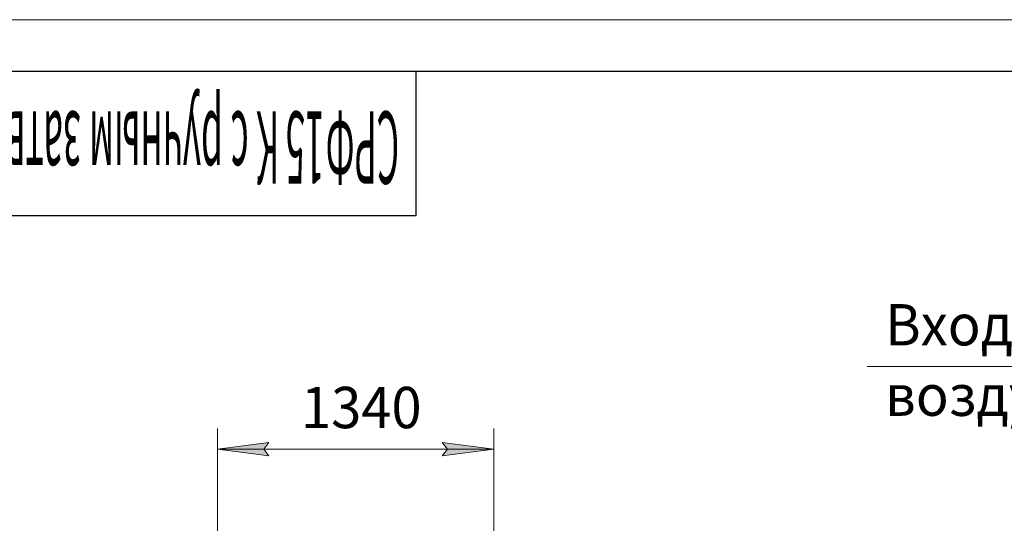
# Model space of a CAD drawing. Units: millimetres. Extents: x 0 to 21770, y -7 to 14850.
# Drawn here: x 2580 to 7352, y 12411 to 14850 of the extents above; entities that cross this region are included whole.
import ezdxf

# ---------------------------------------------------------------- set-up
doc = ezdxf.new("R2010")
doc.units = ezdxf.units.MM
doc.linetypes.add('K5LT_BASIC', pattern=[0])
doc.linetypes.add('K5LT_THIN', pattern=[0])
doc.layers.add('DIM', color=6, linetype='Continuous', true_color=0xff00ff)
doc.layers.add('FOR', color=7, linetype='Continuous', true_color=0xffffff)
doc.styles.add('KTEXTSTYLE', font='GOST_A.TTF', dxfattribs={"width": 0.96, "height": 5})

msp = doc.modelspace()

# ---------------------------------------------------------------- hatches: boundary and pattern name
at = {"layer": 'DIM'}
for points in [[(3787.8, 12737.1), (3762.8, 12770), (3787.8, 12802.9), (3537.8, 12770)], [(4627.8, 12737.1), (4877.8, 12770), (4627.8, 12802.9), (4652.8, 12770)]]:
    msp.add_hatch(color=7, dxfattribs=at).paths.add_polyline_path(points)

# ---------------------------------------------------------------- linework, layer by layer
at = {"layer": 'DIM', "color": 7, "linetype": 'K5LT_THIN', "lineweight": 18}
for p, q in [((3537.8, 12339.8), (3537.8, 12870)), ((4877.8, 12339.8), (4877.8, 12870)), ((3537.8, 12770), (3787.8, 12802.9)), ((3787.8, 12802.9), (3762.8, 12770)), ((4652.8, 12770), (4627.8, 12802.9)), ((4627.8, 12802.9), (4877.8, 12770)), ((3787.8, 12737.1), (3537.8, 12770)), ((3537.8, 12770), (4877.8, 12770)), ((3762.8, 12770), (3787.8, 12737.1)), ((4877.8, 12770), (4627.8, 12737.1)), ((4627.8, 12737.1), (4652.8, 12770))]:
    msp.add_line(p, q, dxfattribs=at)
at = {"layer": 'FOR', "color": 7, "linetype": 'K5LT_THIN', "lineweight": 18}
for p, q in [((0, 14850), (21000, 14850)), ((8844.4, 13170.8), (6687.8, 13170.8))]:
    msp.add_line(p, q, dxfattribs=at)
at = {"layer": 'FOR', "color": 150, "linetype": 'K5LT_BASIC', "lineweight": 30, "true_color": 0x0080ff}
for p, q in [((1000, 14600), (20750, 14600)), ((4500, 14600), (4500, 13900)), ((4500, 13900), (1000, 13900))]:
    msp.add_line(p, q, dxfattribs=at)

# ---------------------------------------------------------------- texts
at = {"layer": 'DIM', "color": 7, "style": 'KTEXTSTYLE', "oblique": 15, "width": 0.965}
msp.add_text('1340', height=200, dxfattribs=at).set_placement((3943.2, 12871.7))
at = {"layer": 'FOR', "color": 7, "style": 'KTEXTSTYLE', "oblique": 15, "width": 0.357}
for s, p in [('К с ручным затвором для выгрузки бункера', (3838.3, 14405.5)), ('15', (4057.2, 14405.5)), ('СРФ', (4419, 14405.5))]:
    msp.add_text(s, height=350, rotation=180, dxfattribs=at).set_placement(p)
at = {"layer": 'FOR', "color": 7, "style": 'KTEXTSTYLE', "oblique": 15, "width": 0.965}
for s, p in [('Вход загрязненного', (6774, 13272.5)), ('воздуха', (6774, 12931.4))]:
    msp.add_text(s, height=200, dxfattribs=at).set_placement(p)

doc.saveas('drawing.dxf')
